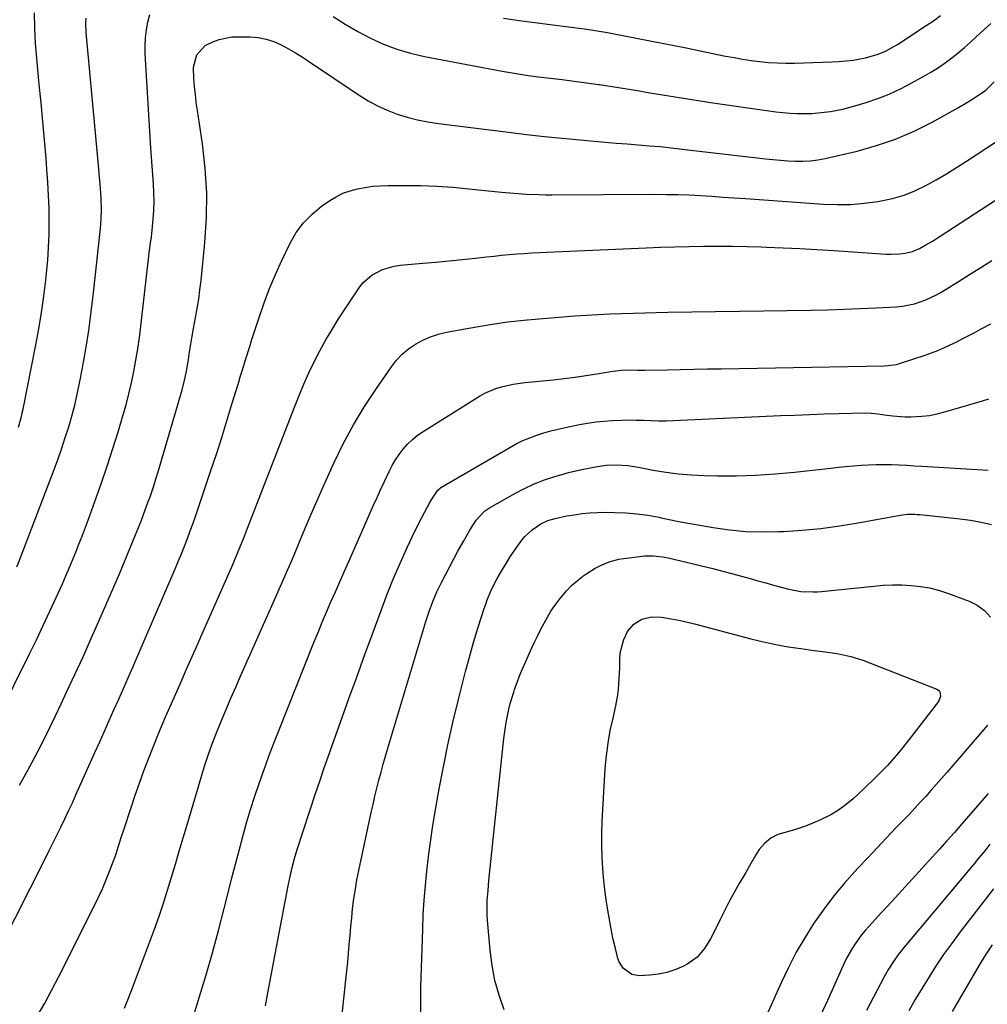
# Model space of a CAD drawing. Units: inches. Extents: x 1862678 to 1867962, y 410792 to 416054.
# Drawn here: x 1863296 to 1863662, y 412721 to 413093 of the extents above; entities that cross this region are included whole.
import ezdxf

# ---------------------------------------------------------------- set-up
doc = ezdxf.new("R2010")
doc.units = ezdxf.units.IN
doc.header["$MEASUREMENT"] = 0
doc.layers.add('7', color=7, linetype='Continuous')
doc.layers.add('8', color=7, linetype='Continuous')

msp = doc.modelspace()

# ---------------------------------------------------------------- linework, layer by layer
at = {"layer": '7', "color": 18}
for points in [[(1863295.09, 412939.35, 1854), (1863296.26, 412943.4, 1854), (1863296.58, 412944.76, 1854), (1863296.87, 412946.14, 1854), (1863301.66, 412970.45, 1854), (1863302.78, 412976.56, 1854), (1863303.8, 412982.68, 1854), (1863304.66, 412988.83, 1854), (1863305.43, 412994.99, 1854), (1863305.72, 412997.57, 1854), (1863306.18, 413002.45, 1854), (1863306.53, 413007.35, 1854), (1863306.71, 413012.25, 1854), (1863306.77, 413017.15, 1854), (1863306.7, 413022.06, 1854), (1863306.54, 413026.97, 1854), (1863306.27, 413031.87, 1854), (1863305.92, 413036.76, 1854), (1863305.57, 413040.99, 1854), (1863304.97, 413047.99, 1854), (1863304.34, 413054.99, 1854), (1863303.69, 413061.99, 1854), (1863303.01, 413068.99, 1854), (1863302.04, 413078.89, 1854), (1863301.58, 413084.6, 1854), (1863301.28, 413090.32, 1854), (1863301.19, 413096.05, 1854)], [(1863287.54, 412830.11, 1858), (1863299.28, 412853.54, 1858), (1863301.92, 412858.9, 1858), (1863304.51, 412864.27, 1858), (1863307.04, 412869.69, 1858), (1863309.51, 412875.12, 1858), (1863311.75, 412880.11, 1858), (1863313.06, 412883.07, 1858), (1863314.34, 412886.05, 1858), (1863315.59, 412889.04, 1858), (1863316.81, 412892.04, 1858), (1863317.99, 412895.05, 1858), (1863319.17, 412898.07, 1858), (1863320.31, 412901.1, 1858), (1863321.44, 412904.14, 1858), (1863324.05, 412911.27, 1858), (1863326.41, 412917.9, 1858), (1863328.69, 412924.55, 1858), (1863330.86, 412931.24, 1858), (1863332.95, 412937.96, 1858), (1863334.65, 412943.59, 1858), (1863335.83, 412947.76, 1858), (1863336.93, 412951.94, 1858), (1863337.91, 412956.16, 1858), (1863338.79, 412960.4, 1858), (1863339.56, 412964.66, 1858), (1863340.27, 412968.93, 1858), (1863340.87, 412973.22, 1858), (1863341.41, 412977.51, 1858), (1863344.41, 413004.01, 1858), (1863344.56, 413005.24, 1858), (1863345.08, 413008.92, 1858), (1863345.44, 413011.37, 1858), (1863345.58, 413012.6, 1858), (1863345.72, 413013.83, 1858), (1863346.14, 413018.02, 1858), (1863346.38, 413021.35, 1858), (1863346.5, 413024.68, 1858), (1863346.42, 413028.01, 1858), (1863346.22, 413031.34, 1858), (1863345.94, 413034.75, 1858), (1863345.67, 413038.11, 1858), (1863345.44, 413041.48, 1858), (1863345.22, 413044.84, 1858), (1863343.08, 413080.71, 1858), (1863343.03, 413083.7, 1858), (1863343.15, 413086.67, 1858), (1863343.53, 413089.62, 1858), (1863344.07, 413092.56, 1858), (1863344.89, 413095.43, 1858)], [(1863294.54, 412886.47, 1856), (1863295.76, 412889.61, 1856), (1863308.61, 412923.33, 1856), (1863310.09, 412927.33, 1856), (1863311.52, 412931.34, 1856), (1863312.86, 412935.39, 1856), (1863314.14, 412939.45, 1856), (1863315.32, 412943.55, 1856), (1863316.41, 412947.67, 1856), (1863317.37, 412951.82, 1856), (1863318.24, 412955.99, 1856), (1863319.33, 412961.73, 1856), (1863320.59, 412968.81, 1856), (1863321.74, 412975.9, 1856), (1863322.7, 412983.01, 1856), (1863323.55, 412990.15, 1856), (1863326.14, 413014.46, 1856), (1863326.29, 413016.11, 1856), (1863326.52, 413021.07, 1856), (1863326.39, 413026.04, 1856), (1863326.28, 413027.69, 1856), (1863325.99, 413031.4, 1856), (1863325.79, 413033.74, 1856), (1863325.38, 413038.41, 1856), (1863320.78, 413088.64, 1856), (1863320.64, 413092.25, 1856), (1863320.71, 413094.06, 1856)], [(1863414.23, 413094.65, 1858), (1863418.83, 413091.74, 1858), (1863423.56, 413089.04, 1858), (1863428.37, 413086.47, 1858), (1863433.32, 413084.23, 1858), (1863438.37, 413082.28, 1858), (1863443.56, 413080.76, 1858), (1863448.85, 413079.53, 1858), (1863478.18, 413074.04, 1858), (1863482.71, 413073.24, 1858), (1863487.25, 413072.51, 1858), (1863491.81, 413071.88, 1858), (1863496.37, 413071.32, 1858), (1863500.94, 413070.79, 1858), (1863505.51, 413070.23, 1858), (1863510.07, 413069.61, 1858), (1863514.63, 413068.96, 1858), (1863515.07, 413068.9, 1858), (1863519.85, 413068.17, 1858), (1863524.61, 413067.43, 1858), (1863529.38, 413066.65, 1858), (1863534.14, 413065.84, 1858), (1863535.7, 413065.57, 1858), (1863541.24, 413064.64, 1858), (1863546.79, 413063.73, 1858), (1863552.34, 413062.88, 1858), (1863557.9, 413062.06, 1858), (1863581.83, 413058.63, 1858), (1863584.47, 413058.31, 1858), (1863587.11, 413058.08, 1858), (1863589.77, 413057.97, 1858), (1863593.01, 413057.96, 1858), (1863595.38, 413058.04, 1858), (1863600.1, 413058.45, 1858), (1863602.45, 413058.77, 1858), (1863607.1, 413059.67, 1858), (1863609.4, 413060.25, 1858), (1863611.68, 413060.88, 1858), (1863616.03, 413062.19, 1858), (1863620.42, 413063.67, 1858), (1863624.73, 413065.33, 1858), (1863628.92, 413067.27, 1858), (1863633.03, 413069.4, 1858), (1863638.03, 413072.19, 1858), (1863640.7, 413073.76, 1858), (1863643.32, 413075.41, 1858), (1863645.86, 413077.18, 1858), (1863648.35, 413079.02, 1858), (1863650.77, 413080.96, 1858), (1863653.16, 413082.94, 1858), (1863655.49, 413084.98, 1858), (1863657.78, 413087.07, 1858), (1863663.1, 413092.08, 1858)], [(1863478.72, 413093.99, 1856), (1863484.61, 413093.18, 1856), (1863490.51, 413092.4, 1856), (1863496.41, 413091.65, 1856), (1863504.27, 413090.67, 1856), (1863508.22, 413090.15, 1856), (1863510.19, 413089.86, 1856), (1863514.12, 413089.25, 1856), (1863518.04, 413088.57, 1856), (1863520, 413088.2, 1856), (1863529.05, 413086.47, 1856), (1863535.52, 413085.21, 1856), (1863541.99, 413083.94, 1856), (1863548.46, 413082.64, 1856), (1863554.93, 413081.33, 1856), (1863562.71, 413079.73, 1856), (1863565.95, 413079.11, 1856), (1863569.2, 413078.54, 1856), (1863572.47, 413078.06, 1856), (1863575.74, 413077.64, 1856), (1863579.02, 413077.33, 1856), (1863582.31, 413077.11, 1856), (1863585.6, 413077.04, 1856), (1863588.9, 413077.07, 1856), (1863602.98, 413077.47, 1856), (1863605.67, 413077.62, 1856), (1863608.35, 413077.85, 1856), (1863611.02, 413078.22, 1856), (1863615.73, 413079.1, 1856), (1863620.48, 413080.44, 1856), (1863623.51, 413081.73, 1856), (1863626.42, 413083.28, 1856), (1863627.82, 413084.15, 1856), (1863638.69, 413091.23, 1856), (1863641.41, 413093.08, 1856), (1863644.09, 413095.01, 1856)], [(1863288.07, 412742.35, 1862), (1863305.3, 412776.29, 1862), (1863306.8, 412779.26, 1862), (1863308.29, 412782.24, 1862), (1863309.77, 412785.23, 1862), (1863311.24, 412788.22, 1862), (1863312.69, 412791.22, 1862), (1863314.11, 412794.23, 1862), (1863315.51, 412797.26, 1862), (1863316.89, 412800.29, 1862), (1863324.07, 412816.26, 1862), (1863325.88, 412820.29, 1862), (1863327.68, 412824.32, 1862), (1863329.48, 412828.36, 1862), (1863331.27, 412832.4, 1862), (1863333.05, 412836.44, 1862), (1863334.83, 412840.48, 1862), (1863336.59, 412844.53, 1862), (1863338.35, 412848.59, 1862), (1863354.37, 412885.71, 1862), (1863355.58, 412888.57, 1862), (1863356.77, 412891.43, 1862), (1863357.92, 412894.32, 1862), (1863359.05, 412897.21, 1862), (1863360.14, 412900.11, 1862), (1863361.21, 412903.03, 1862), (1863362.24, 412905.95, 1862), (1863363.25, 412908.89, 1862), (1863367.96, 412922.93, 1862), (1863370.02, 412929.18, 1862), (1863372.05, 412935.44, 1862), (1863374.02, 412941.73, 1862), (1863375.94, 412948.03, 1862), (1863378.34, 412956.03, 1862), (1863379.04, 412958.33, 1862), (1863379.74, 412960.64, 1862), (1863381.17, 412965.24, 1862), (1863382.63, 412969.83, 1862), (1863383.37, 412972.12, 1862), (1863384.12, 412974.41, 1862), (1863386.23, 412980.87, 1862), (1863388.14, 412986.35, 1862), (1863390.19, 412991.77, 1862), (1863392.45, 412997.11, 1862), (1863394.84, 413002.4, 1862), (1863397.94, 413008.89, 1862), (1863400.28, 413012.94, 1862), (1863402.99, 413016.68, 1862), (1863406.25, 413019.96, 1862), (1863409.88, 413022.91, 1862), (1863412.92, 413025.02, 1862), (1863415.39, 413026.51, 1862), (1863417.95, 413027.8, 1862), (1863420.65, 413028.77, 1862), (1863423.43, 413029.54, 1862), (1863426.3, 413030.05, 1862), (1863429.18, 413030.44, 1862), (1863432.07, 413030.66, 1862), (1863434.98, 413030.75, 1862), (1863441.29, 413030.77, 1862), (1863447.36, 413030.69, 1862), (1863453.42, 413030.47, 1862), (1863459.47, 413030.07, 1862), (1863465.52, 413029.53, 1862), (1863477.9, 413028.24, 1862), (1863482.65, 413027.8, 1862), (1863487.42, 413027.5, 1862), (1863492.2, 413027.32, 1862), (1863494.58, 413027.28, 1862), (1863496.97, 413027.27, 1862), (1863536.11, 413027.43, 1862), (1863540.4, 413027.4, 1862), (1863544.68, 413027.32, 1862), (1863548.95, 413027.16, 1862), (1863553.23, 413026.94, 1862), (1863557.5, 413026.67, 1862), (1863561.77, 413026.4, 1862), (1863566.05, 413026.11, 1862), (1863570.32, 413025.81, 1862), (1863599.83, 413023.72, 1862), (1863604.97, 413023.54, 1862), (1863610.11, 413023.6, 1862), (1863615.23, 413024.03, 1862), (1863620.34, 413024.7, 1862), (1863621.62, 413024.91, 1862), (1863626, 413025.87, 1862), (1863630.3, 413027.1, 1862), (1863634.45, 413028.75, 1862), (1863638.5, 413030.69, 1862), (1863642.45, 413032.88, 1862), (1863646.36, 413035.15, 1862), (1863650.2, 413037.52, 1862), (1863654, 413039.96, 1862), (1863665.32, 413047.44, 1862)], [(1863302.15, 412716.57, 1864), (1863305.05, 412721.49, 1864), (1863307.8, 412726.5, 1864), (1863310.45, 412731.57, 1864), (1863323.92, 412758.39, 1864), (1863325.43, 412761.5, 1864), (1863326.87, 412764.64, 1864), (1863328.22, 412767.82, 1864), (1863329.51, 412771.03, 1864), (1863330.76, 412774.27, 1864), (1863331.94, 412777.51, 1864), (1863333, 412780.78, 1864), (1863334.02, 412784.07, 1864), (1863335.07, 412787.35, 1864), (1863337.72, 412795.45, 1864), (1863339.28, 412800.08, 1864), (1863340.89, 412804.7, 1864), (1863342.58, 412809.28, 1864), (1863344.33, 412813.85, 1864), (1863346.81, 412820.19, 1864), (1863347.36, 412821.57, 1864), (1863348.48, 412824.3, 1864), (1863349.65, 412827.02, 1864), (1863350.83, 412829.74, 1864), (1863351.42, 412831.1, 1864), (1863356.15, 412841.88, 1864), (1863359.11, 412848.62, 1864), (1863362.07, 412855.36, 1864), (1863365.05, 412862.1, 1864), (1863368.02, 412868.84, 1864), (1863375.83, 412886.46, 1864), (1863376.62, 412888.29, 1864), (1863377.4, 412890.11, 1864), (1863378.91, 412893.79, 1864), (1863380.38, 412897.49, 1864), (1863381.83, 412901.19, 1864), (1863399.6, 412946.94, 1864), (1863401.35, 412951.27, 1864), (1863403.16, 412955.57, 1864), (1863405.08, 412959.83, 1864), (1863407.07, 412964.05, 1864), (1863409.2, 412968.21, 1864), (1863411.42, 412972.31, 1864), (1863413.8, 412976.32, 1864), (1863416.29, 412980.27, 1864), (1863424.03, 412992.07, 1864), (1863425.44, 412993.88, 1864), (1863428.82, 412996.87, 1864), (1863432.91, 412998.97, 1864), (1863437.33, 413000.22, 1864), (1863439.62, 413000.56, 1864), (1863448.18, 413001.34, 1864), (1863453.15, 413001.8, 1864), (1863458.12, 413002.29, 1864), (1863463.09, 413002.79, 1864), (1863468.06, 413003.32, 1864), (1863472.3, 413003.77, 1864), (1863475.15, 413004.07, 1864), (1863478, 413004.36, 1864), (1863480.85, 413004.62, 1864), (1863483.71, 413004.87, 1864), (1863486.56, 413005.09, 1864), (1863489.42, 413005.29, 1864), (1863492.28, 413005.46, 1864), (1863495.15, 413005.59, 1864), (1863532.65, 413007.16, 1864), (1863538.1, 413007.37, 1864), (1863543.55, 413007.55, 1864), (1863549, 413007.69, 1864), (1863554.45, 413007.8, 1864), (1863559.9, 413007.85, 1864), (1863565.35, 413007.83, 1864), (1863570.8, 413007.72, 1864), (1863576.25, 413007.55, 1864), (1863578.14, 413007.47, 1864), (1863584.53, 413007.19, 1864), (1863590.92, 413006.87, 1864), (1863597.31, 413006.51, 1864), (1863603.7, 413006.11, 1864), (1863623.6, 413004.79, 1864), (1863625.27, 413004.73, 1864), (1863628.6, 413004.87, 1864), (1863630.75, 413005.12, 1864), (1863633.5, 413005.77, 1864), (1863636.11, 413006.87, 1864), (1863638.61, 413008.25, 1864), (1863641.05, 413009.75, 1864), (1863669.91, 413028.43, 1864)], [(1863335.22, 412719.57, 1866), (1863336.81, 412723.37, 1866), (1863338.31, 412727.21, 1866), (1863346.58, 412749.5, 1866), (1863348.33, 412754.36, 1866), (1863350, 412759.24, 1866), (1863351.57, 412764.15, 1866), (1863353.07, 412769.09, 1866), (1863354.52, 412774.04, 1866), (1863355.98, 412779, 1866), (1863357.44, 412783.95, 1866), (1863358.92, 412788.89, 1866), (1863365.19, 412809.84, 1866), (1863365.71, 412811.52, 1866), (1863366.8, 412814.86, 1866), (1863367.97, 412818.17, 1866), (1863369.23, 412821.45, 1866), (1863369.88, 412823.08, 1866), (1863372.02, 412828.32, 1866), (1863373.78, 412832.55, 1866), (1863375.56, 412836.78, 1866), (1863377.37, 412840.99, 1866), (1863379.22, 412845.19, 1866), (1863392.52, 412875.1, 1866), (1863394.8, 412880.29, 1866), (1863397.06, 412885.49, 1866), (1863399.29, 412890.71, 1866), (1863401.49, 412895.93, 1866), (1863403.69, 412901.16, 1866), (1863405.92, 412906.37, 1866), (1863408.19, 412911.57, 1866), (1863410.49, 412916.75, 1866), (1863414.52, 412925.71, 1866), (1863418.06, 412933.05, 1866), (1863421.88, 412940.24, 1866), (1863426.09, 412947.2, 1866), (1863430.58, 412954.01, 1866), (1863436.28, 412962.16, 1866), (1863438.25, 412964.63, 1866), (1863440.39, 412966.92, 1866), (1863442.8, 412968.93, 1866), (1863445.39, 412970.74, 1866), (1863448.18, 412972.25, 1866), (1863451.05, 412973.54, 1866), (1863454.04, 412974.51, 1866), (1863457.12, 412975.26, 1866), (1863465.52, 412976.81, 1866), (1863472.87, 412978.05, 1866), (1863480.25, 412979.12, 1866), (1863487.65, 412979.95, 1866), (1863495.08, 412980.62, 1866), (1863505.72, 412981.4, 1866), (1863510.12, 412981.7, 1866), (1863514.52, 412981.96, 1866), (1863518.92, 412982.17, 1866), (1863523.33, 412982.35, 1866), (1863527.74, 412982.49, 1866), (1863532.14, 412982.61, 1866), (1863536.55, 412982.7, 1866), (1863540.96, 412982.78, 1866), (1863595.16, 412983.62, 1866), (1863601.32, 412983.75, 1866), (1863607.47, 412983.93, 1866), (1863613.63, 412984.18, 1866), (1863619.78, 412984.48, 1866), (1863627.5, 412984.9, 1866), (1863629.77, 412985.12, 1866), (1863634.22, 412985.98, 1866), (1863638.54, 412987.44, 1866), (1863642.65, 412989.38, 1866), (1863644.62, 412990.52, 1866), (1863650.88, 412994.4, 1866), (1863655.11, 412997.04, 1866), (1863659.32, 412999.69, 1866), (1863663.53, 413002.37, 1866)], [(1863357.76, 412704.37, 1868), (1863363.7, 412723.91, 1868), (1863366.16, 412732.21, 1868), (1863368.54, 412740.54, 1868), (1863370.8, 412748.9, 1868), (1863372.98, 412757.29, 1868), (1863374.6, 412763.69, 1868), (1863375.92, 412768.88, 1868), (1863377.26, 412774.08, 1868), (1863378.63, 412779.26, 1868), (1863380.01, 412784.44, 1868), (1863380.03, 412784.52, 1868), (1863381.47, 412789.65, 1868), (1863382.98, 412794.75, 1868), (1863384.61, 412799.81, 1868), (1863386.3, 412804.86, 1868), (1863388.09, 412809.87, 1868), (1863389.92, 412814.87, 1868), (1863391.81, 412819.84, 1868), (1863393.75, 412824.8, 1868), (1863406.95, 412857.86, 1868), (1863408.52, 412861.72, 1868), (1863410.11, 412865.57, 1868), (1863411.74, 412869.4, 1868), (1863413.39, 412873.22, 1868), (1863415.06, 412877.04, 1868), (1863416.74, 412880.85, 1868), (1863418.42, 412884.66, 1868), (1863420.11, 412888.47, 1868), (1863429.53, 412909.77, 1868), (1863430.83, 412912.68, 1868), (1863432.15, 412915.59, 1868), (1863433.49, 412918.48, 1868), (1863435.4, 412922.54, 1868), (1863436.56, 412924.79, 1868), (1863437.82, 412926.97, 1868), (1863439.24, 412929.05, 1868), (1863440.76, 412931.07, 1868), (1863442.43, 412932.95, 1868), (1863444.22, 412934.7, 1868), (1863446.18, 412936.26, 1868), (1863448.24, 412937.7, 1868), (1863469.63, 412951.04, 1868), (1863471.61, 412952.15, 1868), (1863475.74, 412953.94, 1868), (1863477.9, 412954.62, 1868), (1863482.33, 412955.6, 1868), (1863486.82, 412956.23, 1868), (1863497.5, 412957.29, 1868), (1863501.64, 412957.74, 1868), (1863505.78, 412958.25, 1868), (1863509.9, 412958.83, 1868), (1863514.02, 412959.47, 1868), (1863520.14, 412960.48, 1868), (1863521.2, 412960.63, 1868), (1863523.32, 412960.86, 1868), (1863525.55, 412960.98, 1868), (1863529.38, 412960.9, 1868), (1863531.3, 412960.87, 1868), (1863532.26, 412960.88, 1868), (1863540.6, 412961.06, 1868), (1863545.73, 412961.17, 1868), (1863550.85, 412961.27, 1868), (1863555.98, 412961.37, 1868), (1863561.11, 412961.46, 1868), (1863622.79, 412962.57, 1868), (1863624.35, 412962.64, 1868), (1863627.45, 412963.08, 1868), (1863628.96, 412963.5, 1868), (1863638.27, 412966.6, 1868), (1863640.68, 412967.46, 1868), (1863643.06, 412968.37, 1868), (1863645.41, 412969.37, 1868), (1863647.74, 412970.43, 1868), (1863650.04, 412971.55, 1868), (1863652.33, 412972.69, 1868), (1863654.59, 412973.87, 1868), (1863656.85, 412975.08, 1868), (1863659.53, 412976.53, 1868), (1863663.14, 412978.43, 1868)], [(1863417.15, 412712.35, 1872), (1863419.07, 412730.28, 1872), (1863419.42, 412733.63, 1872), (1863419.75, 412736.98, 1872), (1863420.05, 412740.34, 1872), (1863420.33, 412743.7, 1872), (1863420.62, 412747.05, 1872), (1863420.92, 412750.41, 1872), (1863421.26, 412753.76, 1872), (1863421.61, 412757.11, 1872), (1863422.11, 412761.07, 1872), (1863422.63, 412764.61, 1872), (1863423.25, 412768.13, 1872), (1863423.95, 412771.64, 1872), (1863428.67, 412793.57, 1872), (1863429.35, 412796.64, 1872), (1863430.05, 412799.7, 1872), (1863430.8, 412802.75, 1872), (1863431.58, 412805.8, 1872), (1863432.39, 412808.83, 1872), (1863433.22, 412811.86, 1872), (1863434.08, 412814.88, 1872), (1863434.97, 412817.9, 1872), (1863449.31, 412865.84, 1872), (1863450.54, 412869.64, 1872), (1863451.93, 412873.38, 1872), (1863453.5, 412877.05, 1872), (1863454.37, 412878.85, 1872), (1863455.27, 412880.62, 1872), (1863461.47, 412892.38, 1872), (1863463.64, 412896.38, 1872), (1863465.91, 412900.34, 1872), (1863468.33, 412904.19, 1872), (1863471.52, 412907.55, 1872), (1863473.43, 412908.84, 1872), (1863482.97, 412914.28, 1872), (1863486.63, 412916.19, 1872), (1863490.36, 412917.92, 1872), (1863494.2, 412919.39, 1872), (1863498.12, 412920.67, 1872), (1863500.46, 412921.35, 1872), (1863503.27, 412922.13, 1872), (1863506.1, 412922.84, 1872), (1863508.94, 412923.48, 1872), (1863513.47, 412924.39, 1872), (1863517.55, 412924.95, 1872), (1863521.66, 412925.08, 1872), (1863525.77, 412924.82, 1872), (1863529.85, 412924.2, 1872), (1863535.36, 412923.12, 1872), (1863540.15, 412922.31, 1872), (1863544.96, 412921.67, 1872), (1863549.8, 412921.28, 1872), (1863554.66, 412921.05, 1872), (1863559.6, 412920.96, 1872), (1863566.94, 412920.96, 1872), (1863574.27, 412921.15, 1872), (1863581.58, 412921.63, 1872), (1863588.88, 412922.31, 1872), (1863602.59, 412923.85, 1872), (1863605.45, 412924.16, 1872), (1863608.31, 412924.45, 1872), (1863611.17, 412924.71, 1872), (1863614.03, 412924.95, 1872), (1863616.9, 412925.12, 1872), (1863619.77, 412925.23, 1872)], [(1863619.77, 412925.23, 1872), (1863622.64, 412925.23, 1872), (1863625.54, 412925.17, 1872), (1863628.43, 412925.04, 1872), (1863631.32, 412924.91, 1872), (1863634.2, 412924.75, 1872), (1863637.09, 412924.59, 1872), (1863662.19, 412923.03, 1872)], [(1863447.37, 412716.91, 1874), (1863447.36, 412722.24, 1874), (1863447.45, 412727.56, 1874), (1863448.12, 412749.4, 1874), (1863448.35, 412754.91, 1874), (1863448.67, 412760.41, 1874), (1863449.12, 412765.91, 1874), (1863449.65, 412771.4, 1874), (1863450.3, 412776.87, 1874), (1863451.03, 412782.34, 1874), (1863451.86, 412787.79, 1874), (1863452.77, 412793.23, 1874), (1863454.4, 412802.48, 1874), (1863455.97, 412810.87, 1874), (1863457.66, 412819.23, 1874), (1863459.52, 412827.56, 1874), (1863461.5, 412835.87, 1874), (1863462.88, 412841.41, 1874), (1863464.3, 412846.91, 1874), (1863465.79, 412852.39, 1874), (1863467.39, 412857.84, 1874), (1863469.04, 412863.28, 1874), (1863471.4, 412870.75, 1874), (1863471.96, 412872.42, 1874), (1863472.56, 412874.08, 1874), (1863473.94, 412877.33, 1874), (1863474.7, 412878.92, 1874), (1863476.35, 412882.04, 1874), (1863477.24, 412883.56, 1874), (1863481.26, 412890.25, 1874), (1863483.32, 412893.45, 1874), (1863485.64, 412896.61, 1874), (1863486.84, 412898, 1874), (1863489.5, 412900.48, 1874), (1863492.84, 412902.73, 1874), (1863495.5, 412903.97, 1874), (1863498.31, 412904.83, 1874), (1863502.65, 412905.76, 1874), (1863505.53, 412906.23, 1874), (1863508.44, 412906.63, 1874), (1863511.35, 412906.94, 1874), (1863514.28, 412907.09, 1874), (1863517.21, 412907.14, 1874), (1863520.89, 412907.11, 1874), (1863525.06, 412906.95, 1874), (1863529.22, 412906.61, 1874), (1863533.34, 412906.02, 1874), (1863537.44, 412905.26, 1874), (1863538.35, 412905.07, 1874), (1863541.99, 412904.3, 1874), (1863545.64, 412903.56, 1874), (1863549.3, 412902.88, 1874), (1863552.96, 412902.22, 1874), (1863558.01, 412901.35, 1874), (1863564.22, 412900.48, 1874), (1863570.44, 412899.9, 1874), (1863576.69, 412899.72, 1874), (1863582.95, 412899.81, 1874), (1863584.66, 412899.89, 1874), (1863591.78, 412900.37, 1874), (1863598.87, 412901.04, 1874)], [(1863598.87, 412901.04, 1874), (1863605.93, 412901.99, 1874), (1863612.98, 412903.13, 1874), (1863628.87, 412906.03, 1874), (1863631.62, 412906.37, 1874), (1863634.39, 412906.42, 1874), (1863635.31, 412906.36, 1874), (1863636.23, 412906.29, 1874), (1863651.42, 412904.71, 1874), (1863655.48, 412904.16, 1874), (1863659.5, 412903.46, 1874), (1863663.47, 412902.51, 1874)], [(1863478.95, 412718.93, 1876), (1863477.03, 412724.43, 1876), (1863475.46, 412730, 1876), (1863474.38, 412735.69, 1876), (1863473.63, 412741.46, 1876), (1863472.68, 412752.79, 1876), (1863472.56, 412754.67, 1876), (1863472.5, 412756.56, 1876), (1863472.58, 412760.33, 1876), (1863472.85, 412764.1, 1876), (1863473.02, 412765.98, 1876), (1863473.21, 412767.87, 1876), (1863478.88, 412821.57, 1876), (1863479.45, 412826.01, 1876), (1863479.83, 412828.22, 1876), (1863480.73, 412832.61, 1876), (1863481.27, 412834.79, 1876), (1863482.57, 412839.07, 1876), (1863482.91, 412840.1, 1876), (1863483.84, 412842.72, 1876), (1863484.82, 412845.32, 1876), (1863485.88, 412847.89, 1876), (1863487, 412850.44, 1876), (1863489.47, 412855.84, 1876), (1863490.58, 412858.2, 1876), (1863491.7, 412860.55, 1876), (1863492.86, 412862.88, 1876), (1863494.05, 412865.21, 1876), (1863495.31, 412867.48, 1876), (1863496.66, 412869.7, 1876), (1863498.12, 412871.84, 1876), (1863499.67, 412873.93, 1876), (1863502.55, 412877.42, 1876), (1863504.48, 412879.42, 1876), (1863506.57, 412881.26, 1876), (1863508.76, 412882.98, 1876), (1863510.19, 412884, 1876), (1863513.43, 412886.06, 1876), (1863515.14, 412886.93, 1876), (1863518.69, 412888.4, 1876), (1863522.38, 412889.37, 1876), (1863524.28, 412889.68, 1876), (1863532.19, 412890.62, 1876), (1863533.31, 412890.71, 1876), (1863535.54, 412890.71, 1876), (1863538.87, 412890.29, 1876), (1863541.08, 412889.85, 1876), (1863548.42, 412888.17, 1876), (1863553.18, 412887.05, 1876), (1863557.93, 412885.88, 1876), (1863562.66, 412884.65, 1876), (1863567.38, 412883.37, 1876), (1863572.05, 412882.07, 1876), (1863574.99, 412881.25, 1876), (1863577.94, 412880.43, 1876), (1863580.88, 412879.61, 1876), (1863583.83, 412878.79, 1876), (1863586.71, 412878, 1876), (1863591.29, 412877.15, 1876), (1863595.97, 412877.01, 1876), (1863597.53, 412877.09, 1876), (1863599.09, 412877.21, 1876), (1863618.9, 412879.24, 1876), (1863622.42, 412879.51, 1876), (1863625.95, 412879.67, 1876), (1863629.49, 412879.64, 1876), (1863633.02, 412879.5, 1876), (1863636.52, 412879.12, 1876), (1863639.98, 412878.54, 1876), (1863643.38, 412877.66, 1876), (1863646.74, 412876.58, 1876), (1863654.91, 412873.56, 1876), (1863658.02, 412871.97, 1876), (1863660.78, 412869.98, 1876)], [(1863660.78, 412869.98, 1876), (1863663, 412867.4, 1876)], [(1863610.23, 412852.63, 1878), (1863614.75, 412851.15, 1878), (1863642.78, 412840.17, 1878), (1863643.33, 412839.82, 1878), (1863643.76, 412839.39, 1878), (1863644.02, 412838.83, 1878), (1863644.09, 412837.49, 1878), (1863643.66, 412836.19, 1878), (1863643.29, 412835.59, 1878), (1863632.11, 412821.03, 1878), (1863628.15, 412816.14, 1878), (1863624.03, 412811.41, 1878), (1863619.66, 412806.89, 1878), (1863615.13, 412802.53, 1878), (1863611.02, 412798.77, 1878), (1863608.34, 412796.54, 1878), (1863605.53, 412794.48, 1878), (1863602.54, 412792.7, 1878), (1863598.7, 412790.77, 1878), (1863595.84, 412789.55, 1878), (1863592.95, 412788.42, 1878), (1863590, 412787.44, 1878), (1863587.02, 412786.54, 1878), (1863582.56, 412785.22, 1878), (1863579.84, 412783.83, 1878), (1863577.44, 412781.9, 1878), (1863575.45, 412779.57, 1878), (1863574.23, 412777.62, 1878), (1863572.3, 412774.27, 1878), (1863570.37, 412770.91, 1878), (1863567.96, 412766.74, 1878), (1863566.03, 412763.32, 1878), (1863564.16, 412759.87, 1878), (1863562.36, 412756.37, 1878), (1863560.61, 412752.85, 1878), (1863559.1, 412749.74, 1878), (1863557.07, 412745.84, 1878), (1863554.8, 412742.07, 1878), (1863552.03, 412738.79, 1878), (1863548.51, 412736.34, 1878), (1863546.57, 412735.33, 1878), (1863543.59, 412734.03, 1878), (1863540.53, 412732.99, 1878), (1863537.37, 412732.37, 1878), (1863534.13, 412732.02, 1878), (1863530.06, 412731.84, 1878), (1863527.32, 412732.25, 1878), (1863523.94, 412734.67, 1878), (1863522.47, 412737.05, 1878), (1863521.99, 412738.4, 1878), (1863521.04, 412742.13, 1878), (1863520.26, 412745.48, 1878), (1863519.59, 412748.86, 1878), (1863518.59, 412754.45, 1878), (1863517.87, 412758.88, 1878), (1863517.22, 412763.33, 1878), (1863516.71, 412767.79, 1878), (1863516.28, 412772.26, 1878), (1863516.01, 412776.74, 1878), (1863515.86, 412781.23, 1878), (1863515.91, 412785.71, 1878), (1863516.07, 412790.2, 1878), (1863517.24, 412810.2, 1878), (1863517.64, 412815.02, 1878), (1863518.27, 412819.82, 1878), (1863519.11, 412824.58, 1878), (1863520.16, 412829.3, 1878), (1863521.25, 412833.95, 1878), (1863521.95, 412838.03, 1878), (1863522.19, 412840.08, 1878), (1863522.51, 412844.21, 1878), (1863522.69, 412848.35, 1878), (1863522.79, 412852.12, 1878), (1863523.02, 412854.48, 1878), (1863524.24, 412858.98, 1878), (1863525.69, 412861.99, 1878), (1863527.98, 412864.83, 1878), (1863531.11, 412866.71, 1878), (1863534.74, 412867.58, 1878), (1863538.47, 412867.49, 1878), (1863542.92, 412866.76, 1878), (1863545.64, 412866.23, 1878), (1863548.35, 412865.62, 1878), (1863551.05, 412864.95, 1878), (1863572.37, 412859.32, 1878), (1863577.05, 412858.17, 1878), (1863581.76, 412857.15, 1878), (1863586.51, 412856.29, 1878), (1863591.28, 412855.55, 1878), (1863596.12, 412854.9, 1878), (1863598.48, 412854.58, 1878), (1863603.21, 412853.91, 1878), (1863605.58, 412853.58, 1878), (1863610.23, 412852.63, 1878)], [(1863661.92, 412826.59, 1876), (1863646.5, 412808.75, 1876), (1863644.51, 412806.47, 1876), (1863642.52, 412804.19, 1876), (1863640.51, 412801.92, 1876), (1863638.5, 412799.66, 1876), (1863636.46, 412797.42, 1876), (1863634.42, 412795.19, 1876), (1863632.34, 412792.99, 1876), (1863630.25, 412790.8, 1876), (1863627.26, 412787.71, 1876), (1863623.67, 412783.97, 1876), (1863620.09, 412780.22, 1876), (1863616.54, 412776.45, 1876), (1863613, 412772.67, 1876), (1863611.72, 412771.3, 1876), (1863607.67, 412766.73, 1876), (1863603.77, 412762.05, 1876), (1863600.1, 412757.18, 1876), (1863596.57, 412752.2, 1876), (1863596.2, 412751.65, 1876), (1863592.75, 412746.22, 1876), (1863589.5, 412740.69, 1876), (1863586.53, 412734.99, 1876), (1863583.76, 412729.19, 1876), (1863578.23, 412716.78, 1876)], [(1863662.1, 412800.74, 1874), (1863658.97, 412797.08, 1874), (1863652.16, 412789.25, 1874), (1863649.36, 412786.06, 1874), (1863646.54, 412782.87, 1874), (1863643.71, 412779.71, 1874), (1863640.85, 412776.55, 1874), (1863637.18, 412772.53, 1874), (1863633.34, 412768.33, 1874), (1863629.5, 412764.13, 1874), (1863625.66, 412759.94, 1874), (1863621.8, 412755.75, 1874), (1863616.95, 412750.48, 1874), (1863615.56, 412748.9, 1874), (1863614.22, 412747.28, 1874), (1863611.75, 412743.88, 1874), (1863610.63, 412742.1, 1874), (1863608.59, 412738.43, 1874), (1863607.68, 412736.53, 1874), (1863604.02, 412728.44, 1874), (1863601.29, 412722.49, 1874), (1863598.54, 412716.55, 1874)], [(1863662.83, 412781.58, 1872), (1863660.85, 412779.1, 1872), (1863660.22, 412778.32, 1872), (1863658.54, 412776.24, 1872), (1863656.85, 412774.17, 1872), (1863655.14, 412772.11, 1872), (1863653.43, 412770.06, 1872), (1863630.39, 412742.66, 1872), (1863629.31, 412741.33, 1872), (1863628.26, 412739.99, 1872), (1863626.27, 412737.21, 1872), (1863624.42, 412734.34, 1872), (1863622.75, 412731.36, 1872), (1863616.05, 412718.69, 1872)], [(1863663.71, 412743.54, 1868), (1863661.18, 412739.74, 1868), (1863658.75, 412735.86, 1868), (1863656.41, 412731.93, 1868), (1863648.53, 412718.31, 1868)]]:
    msp.add_polyline3d(points, dxfattribs=at)
at = {"layer": '8', "color": 18}
for points in [[(1863295.49, 412803.94, 1860), (1863297.9, 412808.24, 1860), (1863300.25, 412812.58, 1860), (1863302.55, 412816.95, 1860), (1863304.79, 412821.34, 1860), (1863307, 412825.75, 1860), (1863309.15, 412830.19, 1860), (1863311.28, 412834.64, 1860), (1863313.36, 412839.07, 1860), (1863316.47, 412845.76, 1860), (1863319.55, 412852.46, 1860), (1863322.57, 412859.2, 1860), (1863325.56, 412865.94, 1860), (1863331.24, 412878.92, 1860), (1863333.35, 412883.82, 1860), (1863335.43, 412888.74, 1860), (1863337.46, 412893.68, 1860), (1863339.45, 412898.63, 1860), (1863341.64, 412904.15, 1860), (1863342.49, 412906.36, 1860), (1863344.14, 412910.81, 1860), (1863344.93, 412913.04, 1860), (1863346.43, 412917.54, 1860), (1863347.14, 412919.81, 1860), (1863347.82, 412922.08, 1860), (1863357.05, 412953.42, 1860), (1863358.13, 412957.63, 1860), (1863358.71, 412960.47, 1860), (1863359.43, 412964.76, 1860), (1863359.88, 412967.83, 1860), (1863360.33, 412970.79, 1860), (1863360.82, 412973.76, 1860), (1863361.35, 412976.71, 1860), (1863362.13, 412980.73, 1860), (1863362.77, 412984.22, 1860), (1863363.35, 412987.72, 1860), (1863363.82, 412991.23, 1860), (1863364.23, 412994.76, 1860), (1863365.69, 413009.18, 1860), (1863366.27, 413018.53, 1860), (1863366.39, 413027.87, 1860), (1863365.81, 413037.19, 1860), (1863364.76, 413046.5, 1860), (1863362.84, 413059.14, 1860), (1863362.43, 413062.13, 1860), (1863362.07, 413065.12, 1860), (1863361.79, 413068.12, 1860), (1863361.55, 413071.13, 1860), (1863361.41, 413075.47, 1860), (1863362.65, 413080.14, 1860), (1863365.78, 413083.65, 1860), (1863368.73, 413085.13, 1860), (1863371.06, 413085.98, 1860), (1863375.87, 413086.94, 1860), (1863378.35, 413087.05, 1860), (1863382.76, 413086.97, 1860), (1863385.83, 413086.69, 1860), (1863388.83, 413086.14, 1860), (1863391.73, 413085.18, 1860), (1863394.55, 413083.95, 1860), (1863397.29, 413082.45, 1860), (1863400, 413080.9, 1860), (1863402.65, 413079.25, 1860), (1863405.27, 413077.55, 1860), (1863424.05, 413064.88, 1860), (1863427.47, 413062.77, 1860), (1863430.99, 413060.85, 1860), (1863434.65, 413059.22, 1860), (1863438.41, 413057.79, 1860), (1863442.27, 413056.63, 1860), (1863446.16, 413055.62, 1860), (1863450.11, 413054.84, 1860), (1863454.09, 413054.22, 1860), (1863480.6, 413050.87, 1860), (1863487.38, 413050.06, 1860), (1863494.17, 413049.29, 1860), (1863500.97, 413048.61, 1860), (1863507.77, 413047.98, 1860), (1863513.06, 413047.52, 1860), (1863517.23, 413047.17, 1860), (1863521.39, 413046.82, 1860), (1863525.56, 413046.49, 1860), (1863529.72, 413046.17, 1860), (1863533.89, 413045.82, 1860), (1863538.05, 413045.45, 1860), (1863542.2, 413045.02, 1860), (1863546.36, 413044.55, 1860), (1863577.84, 413040.83, 1860), (1863580.67, 413040.53, 1860), (1863583.5, 413040.28, 1860), (1863586.34, 413040.09, 1860), (1863589.18, 413039.95, 1860), (1863592.02, 413039.95, 1860), (1863594.84, 413040.11, 1860), (1863597.64, 413040.48, 1860), (1863600.42, 413041.01, 1860), (1863612.51, 413043.8, 1860), (1863619.89, 413045.83, 1860), (1863627.11, 413048.26, 1860), (1863634.1, 413051.29, 1860), (1863640.95, 413054.71, 1860), (1863650.94, 413060.25, 1860), (1863654.35, 413062.25, 1860), (1863657.67, 413064.39, 1860), (1863660.94, 413066.6, 1860), (1863661.57, 413067.12, 1860), (1863664.38, 413069.97, 1860)], [(1863388.62, 412720.5, 1870), (1863389.23, 412723.93, 1870), (1863389.87, 412727.35, 1870), (1863397.21, 412765.81, 1870), (1863397.92, 412769.3, 1870), (1863398.71, 412772.78, 1870), (1863399.61, 412776.22, 1870), (1863400.65, 412779.63, 1870), (1863407.61, 412800.82, 1870), (1863409.15, 412805.45, 1870), (1863410.72, 412810.07, 1870), (1863412.32, 412814.67, 1870), (1863413.95, 412819.27, 1870), (1863416.99, 412827.75, 1870), (1863420.05, 412836.27, 1870), (1863423.14, 412844.78, 1870), (1863426.24, 412853.28, 1870), (1863429.36, 412861.78, 1870), (1863433.27, 412872.4, 1870), (1863434.47, 412875.57, 1870), (1863435.71, 412878.74, 1870), (1863437, 412881.88, 1870), (1863438.33, 412885, 1870), (1863440.67, 412890.37, 1870), (1863442.35, 412894.12, 1870), (1863444.09, 412897.83, 1870), (1863445.93, 412901.5, 1870), (1863447.82, 412905.14, 1870), (1863450.99, 412911.04, 1870), (1863451.35, 412911.71, 1870), (1863453.8, 412915.56, 1870), (1863454.7, 412916.31, 1870), (1863455.03, 412916.52, 1870), (1863481.04, 412931.64, 1870), (1863483.52, 412932.99, 1870), (1863486.05, 412934.23, 1870), (1863488.64, 412935.32, 1870), (1863491.28, 412936.31, 1870), (1863493.97, 412937.17, 1870), (1863496.68, 412937.96, 1870), (1863499.41, 412938.64, 1870), (1863502.17, 412939.25, 1870), (1863507.41, 412940.29, 1870), (1863510.5, 412940.84, 1870), (1863513.6, 412941.31, 1870), (1863516.72, 412941.64, 1870), (1863519.85, 412941.88, 1870), (1863523.31, 412942.03, 1870), (1863526.13, 412942.08, 1870), (1863528.95, 412942.03, 1870), (1863531.78, 412941.93, 1870), (1863534.6, 412941.82, 1870), (1863537.42, 412941.77, 1870), (1863540.24, 412941.79, 1870), (1863543.06, 412941.88, 1870), (1863583.5, 412943.69, 1870), (1863589.02, 412943.93, 1870), (1863594.54, 412944.14, 1870), (1863600.05, 412944.33, 1870), (1863605.57, 412944.5, 1870), (1863615.3, 412944.78, 1870), (1863617.92, 412944.69, 1870), (1863620.52, 412944.35, 1870), (1863623.75, 412943.86, 1870), (1863626.02, 412943.58, 1870), (1863630.58, 412943.28, 1870), (1863632.86, 412943.27, 1870), (1863637.1, 412943.47, 1870), (1863640, 412943.8, 1870), (1863642.87, 412944.36, 1870), (1863645.71, 412945.08, 1870), (1863659.95, 412949.3, 1870), (1863662.35, 412950.03, 1870)], [(1863664.11, 412764.65, 1870), (1863659.35, 412758.48, 1870), (1863654.6, 412752.31, 1870), (1863651.21, 412747.9, 1870), (1863648.22, 412743.88, 1870), (1863645.29, 412739.81, 1870), (1863642.49, 412735.66, 1870), (1863639.76, 412731.45, 1870), (1863637.13, 412727.18, 1870), (1863634.57, 412722.87, 1870), (1863632.09, 412718.52, 1870)]]:
    msp.add_polyline3d(points, dxfattribs=at)

doc.saveas('drawing.dxf')
